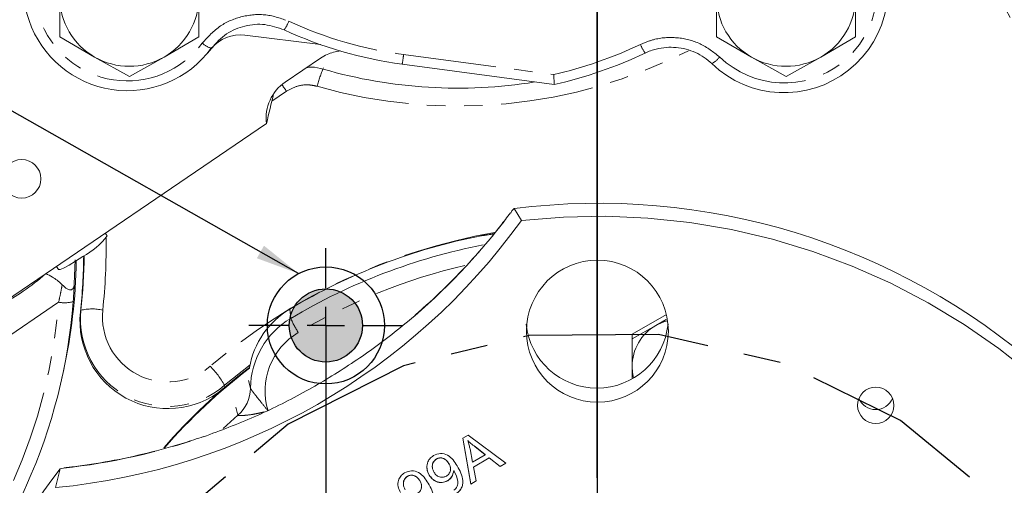
# Model space of a CAD drawing. Units: millimetres. Extents: x 11 to 1180, y 5 to 832.
# Drawn here: x 549 to 616, y 249 to 280 of the extents above; entities that cross this region are included whole.
import ezdxf

# ---------------------------------------------------------------- set-up
doc = ezdxf.new("R2010")
doc.units = ezdxf.units.MM
doc.header["$PDSIZE"] = -1
doc.linetypes.add('CENTERX2', pattern=[20.32, 12.7, -2.54, 2.54, -2.54])
doc.linetypes.add('PHANTOM', pattern=[12.7, 6.35, -1.27, 1.27, -1.27, 1.27, -1.27])
doc.layers.add('SLD-0', color=7, linetype='Continuous')
doc.styles.add('SLDTEXTSTYLE0', font='TXT', dxfattribs={"width": 0.605})
doc.dimstyles.new('SLDDIMSTYLE1', dxfattribs={"dimtxt": 3, "dimasz": 3, "dimexe": 0, "dimexo": 0.0625, "dimgap": 0.75, "dimtad": 0, "dimdec": 1, "dimlfac": 2, "dimrnd": 1e-09, "dimzin": 12, "dimdsep": 46, "dimtxsty": 'SLDTEXTSTYLE0', "dimsah": 1, "dimcen": 0.09, "dimadec": 0, "dimazin": 0, "dimtfac": 1, "dimtdec": 3, "dimtofl": 0, "dimtmove": 0, "dimatfit": 3, "dimfxl": 0, "dimfrac": 2, "dimtolj": 1, "dimtzin": 12, "dimarcsym": 0})
doc.dimstyles.new('SLDDIMSTYLE3', dxfattribs={"dimtxt": 0, "dimasz": 3, "dimexe": 0, "dimexo": 0.0625, "dimgap": 0, "dimtad": 0, "dimtih": 1, "dimtoh": 1, "dimdec": 0, "dimrnd": 1e-09, "dimzin": 0, "dimdsep": 46, "dimtxsty": 'Standard', "dimsah": 1, "dimcen": 0.09, "dimadec": 0, "dimazin": 0, "dimtfac": 3, "dimtdec": 0, "dimtofl": 0, "dimtmove": 0, "dimatfit": 3, "dimfxl": 0, "dimfrac": 2, "dimtolj": 1, "dimtzin": 0, "dimarcsym": 0})

# ---------------------------------------------------------------- blocks, each defined once
blk = doc.blocks.new('*D12')
at = {"layer": 'SLD-0'}
for p, q in [((569.939, 258.154), (569.939, 117.157)), ((569.939, 120.332), (557.458, 120.332)), ((588.479, 120.332), (569.939, 120.332))]:
    blk.add_line(p, q, dxfattribs=at)
for points in [[(569.939, 120.332), (572.939, 119.871), (572.939, 120.794)], [(588.479, 120.332), (585.479, 120.794), (585.479, 119.871)]]:
    blk.add_solid(points, dxfattribs=at)
at = {"layer": 'SLD-0', "insert": (547.858, 121.9), "char_height": 3, "attachment_point": 1, "style": 'SLDTEXTSTYLE0'}
blk.add_mtext('37.1', dxfattribs=at)
blk = doc.blocks.new('SW_CENTERMARKSYMBOL_0')
at = {"layer": 'SLD-0', "color": 0}
for p, q in [((0, 2.54), (0, 5.27)), ((0, 0), (0, 1.27)), ((-2.54, 0), (-5.27, 0)), ((0, 0), (-1.27, 0)), ((0, 0), (0, -1.27)), ((0, 0), (1.27, 0)), ((2.54, 0), (5.27, 0)), ((0, -2.54), (0, -5.27))]:
    blk.add_line(p, q, dxfattribs=at)
blk = doc.blocks.new('SW_CENTERMARKSYMBOL_1')
at = {"layer": 'SLD-0', "color": 0}
blk.add_line((0, 2.54), (0, 113.879), dxfattribs=at)

msp = doc.modelspace()

# ---------------------------------------------------------------- hatches: boundary and pattern name
at = {"linetype": 'Continuous'}
h = msp.add_hatch(color=7, dxfattribs=at)
edge = h.paths.add_edge_path(flags=0)
edge.add_arc((569.938855, 259.424016), 2.5, 0, 360)

# ---------------------------------------------------------------- linework, layer by layer
at = {"color": 7, "linetype": 'Continuous', "lineweight": 15}
for p, q in [((554.128855, 277.759093), (551.753855, 279.144075)), ((561.253855, 279.144075), (558.878855, 277.759093)), ((564.408959, 279.256247), (569.567961, 278.609146)), ((599.028855, 277.759093), (596.653855, 279.144075)), ((606.153855, 279.144075), (603.778855, 277.759093)), ((561.846426, 278.032286), (562.121105, 278.347195)), ((556.503855, 276.422103), (554.128855, 277.759093)), ((558.878855, 277.759093), (556.503855, 276.422103)), ((569.572703, 277.685406), (567.16166, 276.046539)), ((601.403855, 276.422103), (599.028855, 277.759093)), ((603.778855, 277.759093), (601.403855, 276.422103)), ((575.153505, 277.267725), (575.152795, 277.27128)), ((575.153505, 277.267725), (585.552532, 275.877353)), ((544.809019, 258.893677), (565.880826, 273.216889)), ((582.661349, 267.241875), (582.575086, 267.097967)), ((582.806984, 267.405173), (582.661349, 267.241875)), ((582.806984, 267.405173), (583.310096, 266.596085)), ((554.995665, 265.544629), (554.857471, 265.723946)), ((581.375496, 265.687158), (580.5565, 265.551855)), ((581.407401, 265.694542), (581.343046, 265.682921)), ((552.801658, 263.908121), (552.737603, 262.25522)), ((551.517316, 263.453531), (551.650685, 263.236656)), ((593.216583, 260.165545), (590.873855, 258.823052)), ((592.498855, 259.419113), (590.873855, 258.50433)), ((593.198696, 259.827225), (592.498855, 259.419113)), ((590.873855, 258.823052), (590.873855, 258.50433)), ((590.873855, 258.50433), (590.873855, 256.62551)), ((590.873855, 256.62551), (590.873855, 255.792735)), ((551.895117, 255.833552), (551.998121, 256.301903)), ((562.920854, 252.390876), (563.926835, 253.292819)), ((579.305256, 251.715653), (579.670039, 251.932176)), ((579.670039, 251.932176), (582.251169, 250.013294)), ((579.854535, 248.589491), (579.305256, 251.715653)), ((579.854535, 248.59723), (579.306487, 251.716384)), ((579.640592, 251.55936), (579.640592, 251.551621)), ((580.831698, 250.595445), (580.139991, 251.140629)), ((580.831698, 250.587706), (580.139991, 251.13289)), ((579.796241, 250.984366), (579.96391, 250.072345)), ((579.96391, 250.072345), (580.831698, 250.587706)), ((580.831698, 250.595445), (580.831698, 250.587706)), ((577.491914, 250.301216), (577.491914, 250.293477)), ((578.334462, 250.00894), (578.334462, 250.001201)), ((581.102131, 250.383693), (580.031818, 249.747247)), ((581.102131, 250.375955), (580.031818, 249.739508)), ((580.031818, 249.739508), (580.031818, 249.747247)), ((580.031818, 249.739508), (580.214511, 248.803032)), ((581.864751, 249.791387), (581.102131, 250.383693)), ((581.102131, 250.375955), (581.102131, 250.383693)), ((581.864751, 249.783648), (581.102131, 250.375955)), ((582.245384, 250.017594), (581.864751, 249.791387)), ((582.251169, 250.013294), (581.864751, 249.783648)), ((581.864751, 249.783648), (581.864751, 249.791387)), ((551.46201, 248.345641), (551.765247, 249.616806)), ((551.998106, 249.670402), (551.765247, 249.616806)), ((575.515111, 249.119422), (575.515111, 249.111683)), ((577.009943, 249.192371), (577.009943, 249.20011)), ((578.680015, 249.508507), (578.680015, 249.516245)), ((578.718477, 249.447069), (578.718477, 249.454808)), ((576.357659, 248.827146), (576.357659, 248.819407)), ((578.270159, 248.810623), (578.270159, 248.818361)), ((580.213158, 248.809968), (579.854535, 248.59723)), ((580.214511, 248.803032), (579.854535, 248.589491)), ((579.854535, 248.589491), (579.854535, 248.59723))]:
    msp.add_line(p, q, dxfattribs=at)
at = {"color": 8, "linetype": 'PHANTOM', "lineweight": 0}
for p, q in [((575.254487, 277.93014), (585.518051, 276.55788)), ((567.24665, 275.424504), (566.23974, 274.740073)), ((554.921262, 265.767307), (554.907541, 265.675183)), ((551.669762, 261.010221), (547.513784, 258.185264)), ((567.466067, 260.539647), (567.541323, 259.905297)), ((553.19235, 260.457115), (553.158244, 260.341054)), ((564.755491, 256.735676), (563.0152, 255.333279)), ((563.0152, 255.333279), (563.035875, 255.198827)), ((564.645087, 255.667378), (564.78425, 255.134023)), ((563.926835, 253.292819), (563.7909, 253.847418)), ((580.139991, 251.140629), (580.139991, 251.13289))]:
    msp.add_line(p, q, dxfattribs=at)
at = {"color": 7, "linetype": 'Continuous', "lineweight": 15, "flags": 128}
for points in [[(583.310096, 266.596085), (586.185004, 266.82833), (589.068924, 266.881354), (591.950526, 266.754948), (594.818489, 266.449608), (597.661545, 265.966534), (600.468526, 265.307623), (603.228403, 264.475465), (605.930334, 263.473329), (608.563704, 262.305152), (611.118167, 260.975523), (613.583688, 259.489666), (615.95058, 257.853418), (618.209544, 256.073207)], [(551.650685, 263.236656), (551.651944, 263.234836), (551.763148, 263.238459), (552.013023, 263.34438), (552.379364, 263.543186), (552.829622, 263.817213), (553.323789, 264.142113)], [(590.97459, 255.828608), (590.901659, 256.204462), (590.873855, 256.62551)]]:
    msp.add_lwpolyline(points, dxfattribs=at)
at = {"color": 8, "linetype": 'PHANTOM', "lineweight": 0, "flags": 128}
msp.add_lwpolyline([(581.406199, 265.680468), (581.406106, 265.683821), (581.406105, 265.686649), (581.406198, 265.688951), (581.406383, 265.690726), (581.406662, 265.691973), (581.407034, 265.69269), (581.407498, 265.692879), (581.408055, 265.692537)], dxfattribs=at)
at = {"color": 7, "linetype": 'CENTERX2', "flags": 128}
msp.add_lwpolyline([(624.914066, 232.265707), (621.363037, 240.307589), (616.039213, 247.319881), (609.229602, 252.924549), (601.301314, 256.819444), (592.681764, 258.794591), (583.835633, 258.743509), (575.23982, 256.668953), (567.357727, 252.682761), (560.614279, 246.999831), (555.373018, 239.926531), (551.916501, 231.844185), (550.43107, 223.188513), (550.996805, 214.426145), (553.583207, 206.029463), (558.050842, 198.451134), (564.15886, 192.099708), (571.577975, 187.317591), (579.90822, 184.362589), (588.700511, 183.394007), (597.480852, 184.464062), (605.775893, 187.515066), (613.138447, 192.382538), (619.171595, 198.804073), (623.55009, 206.433484), (626.037886, 214.859467), (626.500864, 223.627775), (624.914066, 232.265707)], dxfattribs=at)
at = {"color": 7, "linetype": 'Continuous', "lineweight": 15}
for centre, radius in [((549.135723, 269.439505), 1.318134), ((588.503856, 259.029882), 4.850002), ((607.534808, 253.961386), 1.244049)]:
    msp.add_circle(centre, radius, dxfattribs=at)
at = {"color": 8, "linetype": 'PHANTOM', "lineweight": 0}
for centre, radius, start, end in [((631.009292, 288.942993), 16.609875, 171.24370911, 263.13266579), ((556.374811, 282.476889), 6.349457, 136.55646937, 323.66906541), ((601.263001, 282.343487), 6.352213, 226.11809584, 30.6987214), ((565.032769, 281.108892), 2.537805, 323.95844697, 339.27258191), ((578.876984, 305.040682), 27.35149, 245.20454411, 262.38924833), ((562.597634, 279.903818), 1.624739, 227.02039578, 252.2624193), ((578.952841, 309.173845), 34.765, 253.97032075, 296.98802511), ((578.900791, 305.047766), 29.248278, 283.07606692, 295.39217946), ((593.763843, 279.527409), 2.49028, 201.24467872, 216.86450477), ((566.156746, 278.978149), 9.157905, 349.2356444, 353.42881067), ((595.473142, 278.834947), 1.751466, 299.40860973, 322.34641999), ((577.910246, 273.642665), 8.815436, 157.47719591, 166.09886159), ((552.16325, 265.043439), 18.310528, 34.53747258, 36.2529531), ((547.43708, 293.302156), 43.816519, 310.70648272, 323.50452802), ((514.98335, 264.79489), 39.933895, 353.78797958, 0.85514523), ((588.436065, 225.707602), 40.663865, 99.86929652, 130.48094034), ((588.448644, 224.725961), 39.828156, 103.06680893, 120.79824809), ((514.793949, 263.872712), 36.986747, 316.3139936, 355.56130765), ((552.075149, 263.188363), 2.215545, 259.45697681, 285.48062997), ((553.973966, 257.198807), 3.350745, 77.78770341, 103.48944413), ((559.125558, 259.854046), 5.963778, 174.19622265, 310.7085043), ((559.125607, 260.023267), 4.46562, 174.21057078, 310.69415616), ((573.081274, 262.230106), 6.007978, 202.76508412, 213.2340308), ((570.419964, 254.949863), 4.635592, 120.66159709, 197.14618887), ((557.031817, 251.865375), 6.915723, 30.0961163, 43.63247419), ((547.185392, 293.707664), 44.299465, 276.23695002, 288.94165019)]:
    msp.add_arc(centre, radius, start, end, dxfattribs=at)
at = {"color": 7, "linetype": 'Continuous', "lineweight": 15}
for centre, radius, start, end in [((556.373676, 282.565411), 7.108977, 136.53040327, 323.69513151), ((601.262144, 282.436185), 7.112031, 226.12821527, 30.68860198), ((556.462473, 281.848758), 4.708622, 180.08159877, 240.29033617), ((556.545238, 281.848758), 4.708622, 299.70966383, 359.91840123), ((601.362473, 281.848758), 4.708622, 180.08159877, 240.29033617), ((601.445238, 281.848758), 4.708622, 299.70966383, 359.91840123), ((578.876749, 305.141121), 28.117536, 245.20454411, 262.38924833), ((564.089339, 276.727147), 2.549216, 82.79732515, 140.54229667), ((578.900857, 305.148603), 30.014757, 282.80727498, 295.3920505), ((556.503855, 281.907561), 4.78021, 240.20883656, 299.79116344), ((601.403855, 281.907561), 4.78021, 240.20883656, 299.79116344), ((578.954011, 308.872547), 33.237532, 253.95144652, 279.12017231), ((588.597437, 221.871243), 45.900633, 0.25770557, 97.24728254), ((547.246383, 292.615761), 44.470383, 275.43959582, 324.18985799), ((550.936265, 268.685914), 5.132874, 297.71952605, 322.26622507), ((588.452023, 225.330726), 40.98876, 101.10610642, 120.79667044), ((588.453881, 224.817988), 40.846718, 100.93856426, 120.79557129), ((514.960199, 264.498784), 38.423656, 353.78800068, 359.5279302), ((514.960125, 264.618538), 38.458035, 353.78804137, 359.38407436), ((514.942982, 264.452197), 37.940883, 347.59528985, 359.08858631), ((514.941767, 264.452339), 37.9421, 347.59547489, 359.08840127), ((542.671414, 271.82733), 12.018697, 303.15117871, 312.32598855), ((543.940164, 269.079832), 9.035322, 294.7542526, 305.9439403), ((514.802171, 263.993432), 37.978321, 316.31551465, 355.55978661), ((570.421219, 255.566437), 5.784959, 120.71938331, 170.25246923), ((559.125037, 259.734348), 5.997558, 174.19409416, 308.78854074), ((570.418783, 255.060339), 5.635016, 120.70642681, 179.25076504), ((576.030287, 260.094332), 0.018472, 141.34691583, 204.81166233), ((588.478855, 260.018445), 4.878039, 186.03905144, 353.96094856), ((594.095541, 256.620922), 3.221689, 119.70966383, 179.91840123), ((594.121661, 256.586308), 3.264702, 104.58567167, 119.8067522), ((588.260918, 225.617657), 38.87614, 127.2642296, 139.14036528), ((588.260968, 225.60998), 38.876218, 127.26702792, 139.12206655), ((588.269992, 225.589691), 38.889342, 127.27288177, 139.09446262), ((588.270267, 225.558592), 38.889769, 127.26255342, 139.02053995), ((562.304587, 255.168513), 2.479902, 310.85582693, 359.20313557), ((607.528855, 254.929864), 1.252935, 203.07170577, 336.92829423), ((561.585334, 251.814571), 0.021478, 146.742122, 200.55318968), ((587.90585, 222.063716), 45.445747, 142.67861019, 179.98237621)]:
    msp.add_arc(centre, radius, start, end, dxfattribs=at)
for centre, major_axis, ratio, start_param, end_param in [((568.859047, 273.590102), (3.001644, -0.045766), 0.99190847, 2.18686265, 3.282628775), ((566.951039, 267.556422), (2.776673, 15.734444), 0.135467169, 1.08397707, 1.226807935)]:
    msp.add_ellipse(centre, major_axis=major_axis, ratio=ratio, start_param=start_param, end_param=end_param, dxfattribs=at)
for points, knots in [([(551.753855, 279.144075), (551.753855, 279.367698), (551.753855, 280.25624), (551.753855, 281.163285), (551.753855, 281.842052)], [0, 0, 0, 0, 0.251673145, 1, 1, 1, 1]), ([(561.253855, 281.842052), (561.253855, 281.163285), (561.253855, 280.25624), (561.253855, 279.367698), (561.253855, 279.144075)], [0, 0, 0, 0, 0.74832686, 1, 1, 1, 1]), ([(596.653855, 279.144075), (596.653855, 279.367698), (596.653855, 280.25624), (596.653855, 281.163285), (596.653855, 281.842052)], [0, 0, 0, 0, 0.251673145, 1, 1, 1, 1]), ([(606.153855, 281.842052), (606.153855, 281.163285), (606.153855, 280.25624), (606.153855, 279.367698), (606.153855, 279.144075)], [0, 0, 0, 0, 0.74832686, 1, 1, 1, 1]), ([(567.084814, 279.615719), (566.651284, 279.766843), (565.784241, 280.069085), (564.391943, 279.943996), (563.070663, 279.40871), (562.431623, 278.71397), (562.102644, 278.356316)], [0, 0, 0, 0, 0.246283061, 0.492556862, 0.738766965, 1, 1, 1, 1]), ([(570.933591, 278.177165), (570.620947, 278.121286), (570.135697, 278.034557), (569.72042, 277.777015), (569.572703, 277.685406)], [0, 0, 0, 0, 0.6442936233, 1, 1, 1, 1]), ([(596.333173, 277.309175), (596.162998, 277.455838), (595.817715, 277.753417), (595.216223, 278.081253), (594.566723, 278.313016), (593.892182, 278.430335), (593.20135, 278.434558), (592.617326, 278.338056), (592.13886, 278.195021), (591.894337, 278.087467), (591.771478, 278.033428)], [0, 0, 0, 0, 0.1374596652, 0.2789057168, 0.4163606499, 0.5578048246, 0.6952369821, 0.8366558476, 0.9179293772, 1, 1, 1, 1]), ([(568.632975, 277.046641), (568.738471, 277.060486), (569.119708, 277.110521), (569.494415, 277.005973), (569.765434, 276.930356)], [0, 0, 0, 0, 0.276719659, 1, 1, 1, 1]), ([(585.518051, 276.55788), (585.518156, 276.555718), (585.520756, 276.502023), (585.527463, 276.364572), (585.537459, 276.164105), (585.546593, 275.989368), (585.552844, 275.881312), (585.553813, 275.880822), (585.554297, 275.880577)], [0, 0, 0, 0, 0.005536954, 0.137519477, 0.356445279, 0.572023579, 0.785983112, 1, 1, 1, 1]), ([(582.551895, 267.116089), (582.32709, 266.817705), (581.57607, 265.820877), (580.206977, 264.195358), (578.436279, 262.317818), (577.01583, 260.975602), (576.202774, 260.268439), (576.0159, 260.105902)], [0, 0, 0, 0, 0.11680219, 0.390207948, 0.663639983, 0.922690217, 1, 1, 1, 1]), ([(551.910811, 262.198427), (551.899085, 262.209839), (551.682125, 262.421), (551.277955, 262.741518), (550.943672, 262.895938), (550.796811, 262.963779)], [0, 0, 0, 0, 0.031039079, 0.574303256, 1, 1, 1, 1]), ([(551.910811, 262.198427), (552.026032, 262.092996), (552.189627, 261.943301), (552.410318, 261.848431), (552.546382, 261.848721), (552.651835, 261.927486), (552.717356, 262.067682), (552.730858, 262.192747), (552.737603, 262.25522)], [0, 0, 0, 0, 0.320477713, 0.455024112, 0.590741495, 0.712113406, 0.856194392, 1, 1, 1, 1]), ([(552.737603, 262.25522), (552.731353, 262.113235), (552.714016, 261.719378), (552.685038, 261.313046), (552.666506, 261.053196)], [0, 0, 0, 0, 0.36049846, 1, 1, 1, 1]), ([(576.013521, 260.086581), (575.493768, 259.652936), (574.047435, 258.446216), (571.523508, 256.660345), (568.381155, 254.781516), (565.067691, 253.114499), (562.732672, 252.242838), (561.565223, 251.807031)], [0, 0, 0, 0, 0.121455177, 0.337977538, 0.554485058, 0.777254117, 1, 1, 1, 1]), ([(561.567386, 251.826354), (561.135049, 251.68247), (559.869563, 251.261311), (557.734397, 250.675203), (555.201121, 250.134661), (553.376392, 249.848249), (552.415588, 249.738183), (552.281911, 249.722869)], [0, 0, 0, 0, 0.143360319, 0.419627086, 0.695921858, 0.95769339, 1, 1, 1, 1]), ([(579.640592, 251.551621), (579.67565, 251.447329), (579.738254, 251.261089), (579.778523, 251.068922), (579.796241, 250.984366)], [0, 0, 0, 0, 0.5599853279, 1, 1, 1, 1]), ([(580.139991, 251.13289), (580.044493, 251.208395), (579.873964, 251.343222), (579.711899, 251.487945), (579.640592, 251.551621)], [0, 0, 0, 0, 0.5600145427, 1, 1, 1, 1]), ([(577.009943, 249.192371), (576.945258, 249.321922), (576.81612, 249.580557), (576.847715, 249.993923), (577.02012, 250.329905), (577.205207, 250.462668), (577.297804, 250.529088)], [0, 0, 0, 0, 0.280279713, 0.559552258, 0.779650869, 1, 1, 1, 1]), ([(577.297804, 250.529088), (577.453852, 250.593254), (577.765915, 250.721574), (578.278656, 250.5839), (578.651477, 250.24207), (578.828998, 249.962046), (578.917996, 249.82166)], [0, 0, 0, 0, 0.249050413, 0.498049304, 0.748353675, 1, 1, 1, 1]), ([(577.491914, 250.301216), (577.417523, 250.238185), (577.268398, 250.111835), (577.202523, 249.871221), (577.225418, 249.738258), (577.23199, 249.700093)], [0, 0, 0, 0, 0.415106196, 0.832115276, 1, 1, 1, 1]), ([(577.491914, 250.293477), (577.416504, 250.230235), (577.265338, 250.103461), (577.203151, 249.82712), (577.232761, 249.577607), (577.304142, 249.442116), (577.339871, 249.374298)], [0, 0, 0, 0, 0.278555931, 0.558388787, 0.778958871, 1, 1, 1, 1]), ([(578.334462, 250.00894), (578.281307, 250.085884), (578.175247, 250.239412), (577.93932, 250.364152), (577.694021, 250.392213), (577.559256, 250.331536), (577.491914, 250.301216)], [0, 0, 0, 0, 0.280721148, 0.560122781, 0.780195129, 1, 1, 1, 1]), ([(578.334462, 250.001201), (578.281307, 250.078146), (578.175247, 250.231673), (577.93932, 250.356414), (577.694021, 250.384475), (577.559256, 250.323797), (577.491914, 250.293477)], [0, 0, 0, 0, 0.280721148, 0.560122781, 0.780195129, 1, 1, 1, 1]), ([(578.180015, 249.132127), (578.254768, 249.189803), (578.404242, 249.305133), (578.475475, 249.569211), (578.438367, 249.807586), (578.369128, 249.936605), (578.334462, 250.001201)], [0, 0, 0, 0, 0.279230528, 0.558348597, 0.77887972, 1, 1, 1, 1]), ([(578.439386, 249.531368), (578.446825, 249.552602), (578.478462, 249.642914), (578.433479, 249.816709), (578.367497, 249.944806), (578.334462, 250.00894)], [0, 0, 0, 0, 0.13306747, 0.565955498, 1, 1, 1, 1]), ([(578.917996, 249.82166), (579.007089, 249.664732), (579.18497, 249.351414), (579.313779, 248.910717), (579.299078, 248.547746), (579.210333, 248.289378), (579.049916, 248.064999), (578.899896, 247.962436), (578.824847, 247.911128)], [0, 0, 0, 0, 0.250478582, 0.500099104, 0.625136734, 0.75004833, 0.874958922, 1, 1, 1, 1]), ([(552.282802, 249.715087), (552.266979, 249.715389), (552.177163, 249.717103), (552.078987, 249.691497), (551.998106, 249.670402)], [0, 0, 0, 0, 0.176166863, 1, 1, 1, 1]), ([(575.03314, 248.010577), (574.968455, 248.140128), (574.839317, 248.398763), (574.870912, 248.812129), (575.043317, 249.148111), (575.228404, 249.280874), (575.321, 249.347294)], [0, 0, 0, 0, 0.280279713, 0.559552258, 0.779650869, 1, 1, 1, 1]), ([(575.515111, 249.119422), (575.440719, 249.056391), (575.291595, 248.930041), (575.225719, 248.689427), (575.248615, 248.556464), (575.255187, 248.518299)], [0, 0, 0, 0, 0.415106196, 0.832115276, 1, 1, 1, 1]), ([(575.515111, 249.111683), (575.439701, 249.048441), (575.288534, 248.921667), (575.226348, 248.645326), (575.255958, 248.395813), (575.327339, 248.260322), (575.363068, 248.192504)], [0, 0, 0, 0, 0.278555931, 0.558388787, 0.778958871, 1, 1, 1, 1]), ([(575.321, 249.347294), (575.477048, 249.41146), (575.789112, 249.53978), (576.301853, 249.402106), (576.674673, 249.060276), (576.852195, 248.780252), (576.941193, 248.639866)], [0, 0, 0, 0, 0.249050413, 0.498049304, 0.748353675, 1, 1, 1, 1]), ([(576.357659, 248.827146), (576.304504, 248.90409), (576.198444, 249.057618), (575.962517, 249.182358), (575.717218, 249.210419), (575.582453, 249.149742), (575.515111, 249.119422)], [0, 0, 0, 0, 0.280721148, 0.560122781, 0.780195129, 1, 1, 1, 1]), ([(576.357659, 248.819407), (576.304504, 248.896352), (576.198444, 249.049879), (575.962517, 249.17462), (575.717218, 249.20268), (575.582453, 249.142003), (575.515111, 249.111683)], [0, 0, 0, 0, 0.280721148, 0.560122781, 0.780195129, 1, 1, 1, 1]), ([(577.009943, 249.20011), (576.931577, 249.328787), (576.840823, 249.477806), (576.856197, 249.643137), (576.858296, 249.665705)], [0, 0, 0, 0, 0.863497282, 1, 1, 1, 1]), ([(578.270159, 248.818361), (578.142451, 248.763229), (577.886881, 248.652896), (577.49295, 248.735652), (577.194532, 248.93333), (577.071511, 249.111128), (577.009943, 249.20011)], [0, 0, 0, 0, 0.279201769, 0.558741289, 0.779164783, 1, 1, 1, 1]), ([(578.270159, 248.810623), (578.142451, 248.75549), (577.886881, 248.645158), (577.49295, 248.727914), (577.194532, 248.925591), (577.071511, 249.103389), (577.009943, 249.192371)], [0, 0, 0, 0, 0.279201769, 0.558741289, 0.779164783, 1, 1, 1, 1]), ([(577.339871, 249.374298), (577.393713, 249.299833), (577.501227, 249.151137), (577.743655, 249.046605), (577.984122, 249.038921), (578.114708, 249.101054), (578.180015, 249.132127)], [0, 0, 0, 0, 0.280207769, 0.559528173, 0.779716134, 1, 1, 1, 1]), ([(578.680015, 249.516245), (578.650879, 249.35696), (578.598757, 249.072007), (578.370724, 248.895988), (578.270159, 248.818361)], [0, 0, 0, 0, 0.558988234, 1, 1, 1, 1]), ([(578.680015, 249.508507), (578.650879, 249.349221), (578.598757, 249.064268), (578.370724, 248.888249), (578.270159, 248.810623)], [0, 0, 0, 0, 0.558988234, 1, 1, 1, 1]), ([(578.67701, 248.17179), (578.726474, 248.205829), (578.825331, 248.273858), (578.920112, 248.429697), (578.967784, 248.602595), (578.960185, 248.961268), (578.825848, 249.231266), (578.718477, 249.447069)], [0, 0, 0, 0, 0.125254911, 0.25033011, 0.375552117, 0.500895108, 1, 1, 1, 1]), ([(578.718477, 249.447069), (578.711464, 249.45864), (578.698942, 249.479304), (578.685798, 249.499583), (578.680015, 249.508507)], [0, 0, 0, 0, 0.559985267, 1, 1, 1, 1]), ([(578.958305, 248.60818), (578.958603, 248.609258), (578.974704, 248.667436), (578.944953, 248.972134), (578.819082, 249.240395), (578.718477, 249.454808)], [0, 0, 0, 0, 0.003774982, 0.20374335, 1, 1, 1, 1]), ([(576.203212, 247.950333), (576.277964, 248.008009), (576.427439, 248.123339), (576.498672, 248.387417), (576.461564, 248.625792), (576.392325, 248.754811), (576.357659, 248.819407)], [0, 0, 0, 0, 0.279230528, 0.558348597, 0.77887972, 1, 1, 1, 1]), ([(576.462583, 248.349574), (576.470022, 248.370808), (576.501659, 248.46112), (576.456676, 248.634915), (576.390694, 248.763012), (576.357659, 248.827146)], [0, 0, 0, 0, 0.13306747, 0.565955498, 1, 1, 1, 1]), ([(576.941193, 248.639866), (577.030286, 248.482938), (577.208167, 248.16962), (577.336976, 247.728923), (577.322275, 247.365952), (577.23353, 247.107584), (577.073112, 246.883205), (576.923093, 246.780642), (576.848044, 246.729334)], [0, 0, 0, 0, 0.250478582, 0.500099104, 0.625136734, 0.75004833, 0.874958922, 1, 1, 1, 1]), ([(579.298409, 248.834358), (579.299045, 248.831919), (579.322361, 248.742417), (579.291892, 248.554221), (579.212249, 248.297454), (579.049436, 248.072653), (578.899736, 247.970147), (578.824847, 247.918867)], [0, 0, 0, 0, 0.00695872, 0.255343008, 0.503476932, 0.751608863, 1, 1, 1, 1])]:
    msp.add_open_spline(points, degree=3, knots=knots, dxfattribs=at)
at = {"color": 8, "linetype": 'PHANTOM', "lineweight": 0}
for points, knots in [([(561.489987, 278.715164), (561.880674, 279.140062), (562.639598, 279.965442), (564.208592, 280.60119), (565.861885, 280.749599), (566.891506, 280.390336), (567.406314, 280.210706)], [0, 0, 0, 0, 0.261226938, 0.507443415, 0.753723196, 1, 1, 1, 1]), ([(591.442799, 278.625052), (591.737305, 278.744358), (592.533416, 279.066867), (593.957544, 279.15738), (595.572683, 278.768163), (596.430769, 278.099388), (596.85981, 277.765002)], [0, 0, 0, 0, 0.163660276, 0.442407545, 0.721205018, 1, 1, 1, 1]), ([(569.352999, 275.76055), (569.184434, 275.797597), (568.742564, 275.89471), (567.987917, 275.827209), (567.493738, 275.558738), (567.24665, 275.424504)], [0, 0, 0, 0, 0.235698307, 0.617850462, 1, 1, 1, 1]), ([(581.406199, 265.680468), (581.301492, 265.662586), (581.009068, 265.612647), (580.733436, 265.575622), (580.5565, 265.551855)], [0, 0, 0, 0, 0.358067652, 1, 1, 1, 1]), ([(551.669762, 261.010221), (551.716112, 261.221983), (551.804088, 261.62392), (551.876534, 262.013906), (551.910811, 262.198427)], [0, 0, 0, 0, 0.52685284, 1, 1, 1, 1]), ([(564.78425, 255.134023), (564.785759, 255.129192), (564.792323, 255.108171), (564.826937, 255.053496), (564.912908, 254.932499), (565.011097, 254.804418), (565.207291, 254.554089), (565.517891, 254.163168), (565.80918, 253.79994), (565.98851, 253.585498), (565.990397, 253.583241)], [0, 0, 0, 0, 0.033755893, 0.146866522, 0.180379851, 0.344516502, 0.399388513, 0.635740124, 0.996165473, 1, 1, 1, 1]), ([(565.715529, 253.511283), (565.660958, 253.497763), (565.464349, 253.449052), (565.068432, 253.366322), (564.683919, 253.307327), (564.33692, 253.272871), (564.151527, 253.263648), (563.999556, 253.269242), (563.940379, 253.278587), (563.929542, 253.289975), (563.926835, 253.292819)], [0, 0, 0, 0, 0.076239533, 0.27467437, 0.553066488, 0.617774394, 0.806532308, 0.858759162, 0.964727958, 1, 1, 1, 1])]:
    msp.add_open_spline(points, degree=3, knots=knots, dxfattribs=at)
at = {"color": 7, "linetype": 'Continuous'}
for p in [(569.938855, 259.424016), (588.478855, 259.025384)]:
    msp.add_point(p, dxfattribs=at)
at = {"layer": 'SLD-0'}
msp.add_line((588.478855, 408.230257), (588.478855, 84.727776), dxfattribs=at)
for radius in [4, 2.5]:
    msp.add_circle((569.938855, 259.424016), radius, dxfattribs=at)
msp.add_point((569.938855, 259.424016), dxfattribs=at)

# ---------------------------------------------------------------- block references
for name, p in [('SW_CENTERMARKSYMBOL_1', (588.478855, 246.479016)), ('SW_CENTERMARKSYMBOL_0', (569.938855, 259.424016))]:
    msp.add_blockref(name, p, dxfattribs=at)

# ---------------------------------------------------------------- dimensions: what is measured, and where the dimension line sits
dim = msp.add_linear_dim(base=(588.478855, 120.332102), p1=(569.938855, 259.424016), p2=(588.478855, 84.727776), angle=0, dimstyle='SLDDIMSTYLE1', dxfattribs=at)
dim.commit()
dim.dimension.update_dxf_attribs({"geometry": '*D12', "text_midpoint": (551.864264, 120.332102), "dimtype": 160})

# ---------------------------------------------------------------- leaders
msp.add_leader([(568.075618, 262.963557), (444.577627, 332.917736), (441.577627, 332.917736)], dimstyle='SLDDIMSTYLE3', dxfattribs=at)

doc.saveas('drawing.dxf')
